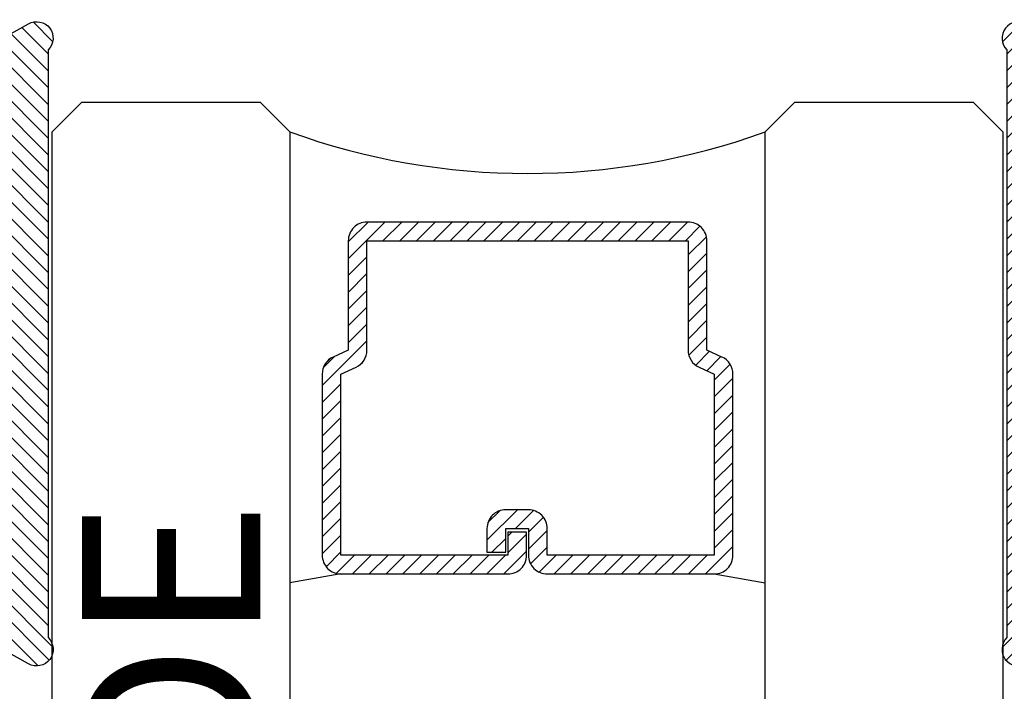
# Model space of a CAD drawing. Units: inches. Extents: x 0 to 146, y 0 to 43.
# Drawn here: x 3 to 4, y 29 to 29 of the extents above; entities that cross this region are included whole.
import ezdxf

# ---------------------------------------------------------------- set-up
doc = ezdxf.new("R2010")
doc.units = ezdxf.units.IN
doc.header["$LTSCALE"] = 0.5
doc.header["$MEASUREMENT"] = 0
for name, color, linetype in [('Arcadia-Profile', 6, 'Continuous'), ('Arcadia-Shade', 8, 'Continuous'), ('Arcadia-Text', 3, 'Continuous')]:
    doc.layers.add(name, color=color, linetype=linetype)
doc.styles.get("Standard").update_dxf_attribs({"font": 'ARIALN.TTF'})

# ---------------------------------------------------------------- blocks, each defined once
blk = doc.blocks.new('OPG1985')
at = {"layer": 'Arcadia-Shade'}
h = blk.add_hatch(dxfattribs=at)
h.set_pattern_fill('ANSI31', color=256, scale=0.1, style=0)
edge = h.paths.add_edge_path()
edge.add_line((0.2776, 0.282), (0.2625, 0.2514))
edge.add_arc((0.2728, 0.2454), 0.012, 149.9342, 329.9342)
edge.add_line((0.2832, 0.2394), (0.3274, 0.3054))
edge.add_arc((0.3144, 0.3141), 0.0156, 326.1593, 393.8407)
edge.add_line((0.3274, 0.3228), (0.2832, 0.3888))
edge.add_arc((0.2728, 0.3828), 0.012, 30.066, 210.066)
edge.add_line((0.2625, 0.3768), (0.2776, 0.3462))
edge.add_arc((0.2706, 0.3427), 0.00781, -109.3531, 26.2913, ccw=False)
edge.add_line((0.268, 0.3354), (0.1862, 0.3641))
edge.add_line((0.1862, 0.3641), (0.1862, 0.5601))
edge.add_line((0.1862, 0.5601), (0.0237, 0.6506))
edge.add_arc((0.0152, 0.6355), 0.0174, 60.8849, 225.4024)
edge.add_line((0.003, 0.6231), (0.003, 0.0051))
edge.add_arc((0.0152, -0.0073), 0.0174, 134.5976, 299.1151)
edge.add_line((0.0237, -0.0225), (0.1862, 0.0681))
edge.add_line((0.1862, 0.0681), (0.1862, 0.2641))
edge.add_line((0.1862, 0.2641), (0.268, 0.2928))
edge.add_arc((0.2706, 0.2854), 0.00781, -26.2913, 109.3532, ccw=False)
at = {"layer": 'Arcadia-Profile'}
blk.add_lwpolyline([(0.2776, 0.282), (0.2625, 0.2514, 1), (0.2832, 0.2394), (0.3274, 0.3054, 0.304211), (0.3274, 0.3228), (0.2832, 0.3888, 1), (0.2625, 0.3768), (0.2776, 0.3462, -0.672253), (0.268, 0.3354), (0.1862, 0.3641), (0.1862, 0.5601), (0.0237, 0.6506, 0.873259), (0.003, 0.6231), (0.003, 0.0051, 0.873259), (0.0237, -0.0225), (0.1862, 0.0681), (0.1862, 0.2641), (0.268, 0.2928, -0.672254)], format="xyb", close=True, dxfattribs=at)
blk = doc.blocks.new('*U105')
at = {"layer": 'Arcadia-Shade', "lineweight": -3}
h = blk.add_hatch(dxfattribs=at)
h.set_pattern_fill('ANSI31', color=256, scale=0.1, style=0)
h.set_pattern_definition([(45, (-12.490091, -10.793534), (-0.008838835, 0.008838835), [])])
edge = h.paths.add_edge_path()
edge.add_line((0.499, 0.4286), (0.523, 0.4286))
edge.add_arc((0.523, 0.4482), 0.0197, 270, 360)
edge.add_line((0.5427, 0.4482), (0.5427, 0.4732))
edge.add_line((0.5427, 0.4732), (0.523, 0.4732))
edge.add_line((0.523, 0.4732), (0.523, 0.4482))
edge.add_line((0.523, 0.4482), (0.499, 0.4482))
edge.add_line((0.499, 0.4482), (0.499, 0.4763))
edge.add_arc((0.4793, 0.4763), 0.0197, 360, 450)
edge.add_line((0.4793, 0.496), (0.3036, 0.496))
edge.add_arc((0.3036, 0.4763), 0.0197, 90, 180)
edge.add_line((0.284, 0.4763), (0.284, 0.2858))
edge.add_arc((0.3036, 0.2858), 0.0197, 180, 245.4529)
edge.add_line((0.2955, 0.2679), (0.3114, 0.2606))
edge.add_line((0.3114, 0.2606), (0.3114, 0.1457))
edge.add_arc((0.3311, 0.1457), 0.0197, 180, 270)
edge.add_line((0.3311, 0.126), (0.6689, 0.126))
edge.add_arc((0.6689, 0.1457), 0.0197, 270, 360)
edge.add_line((0.6886, 0.1457), (0.6886, 0.2606))
edge.add_line((0.6886, 0.2606), (0.7045, 0.2679))
edge.add_arc((0.6964, 0.2858), 0.0197, 294.5471, 360)
edge.add_line((0.716, 0.2858), (0.716, 0.4763))
edge.add_arc((0.6964, 0.4763), 0.0197, 0, 90)
edge.add_line((0.6964, 0.496), (0.5207, 0.496))
edge.add_arc((0.5207, 0.4763), 0.0197, 90, 180)
edge.add_line((0.501, 0.4763), (0.501, 0.4522))
edge.add_line((0.501, 0.4522), (0.5207, 0.4522))
edge.add_line((0.5207, 0.4522), (0.5207, 0.4763))
edge.add_line((0.5207, 0.4763), (0.6964, 0.4763))
edge.add_line((0.6964, 0.4763), (0.6964, 0.2858))
edge.add_line((0.6964, 0.2858), (0.6804, 0.2786))
edge.add_arc((0.6886, 0.2606), 0.0197, 114.5471, 180)
edge.add_line((0.6689, 0.2606), (0.6689, 0.1457))
edge.add_line((0.6689, 0.1457), (0.3311, 0.1457))
edge.add_line((0.3311, 0.1457), (0.3311, 0.2606))
edge.add_arc((0.3114, 0.2606), 0.0197, 0, 65.4529)
edge.add_line((0.3196, 0.2786), (0.3036, 0.2858))
edge.add_line((0.3036, 0.2858), (0.3036, 0.4763))
edge.add_line((0.3036, 0.4763), (0.4793, 0.4763))
edge.add_line((0.4793, 0.4763), (0.4793, 0.4482))
edge.add_arc((0.499, 0.4482), 0.0197, 180, 270)
at = {"layer": 'Arcadia-Profile'}
for p, q in [((0, 0.0312), (0, 1.5)), ((0.25, 1.5), (0.25, 0.0312)), ((0.75, 0.0312), (0.75, 1.5)), ((1, 1.5), (1, 0.0312)), ((0.3036, 0.496), (0.25, 0.5054)), ((0.6964, 0.496), (0.75, 0.5054)), ((0.708, 0.27), (0.7122, 0.2742)), ((0.0312, 0), (0, 0.0312)), ((0.0312, 0), (0, 0.0312)), ((0.0312, 0), (0, 0.0312)), ((0.0312, 0), (0, 0.0312)), ((0.0312, 0), (0, 0.0312)), ((0.25, 0.0312), (0.2188, 0)), ((0.25, 0.0312), (0.2188, 0)), ((0.7812, 0), (0.75, 0.0312)), ((1, 0.0312), (0.9688, 0)), ((0.2188, 0), (0.0312, 0)), ((0.2188, 0), (0.0312, 0)), ((0.9688, 0), (0.7812, 0))]:
    blk.add_line(p, q, dxfattribs=at)
blk.add_lwpolyline([(0.499, 0.4286), (0.523, 0.4286, 0.414214), (0.5427, 0.4482), (0.5427, 0.4732), (0.523, 0.4732), (0.523, 0.4482), (0.499, 0.4482), (0.499, 0.4763, 0.414214), (0.4793, 0.496), (0.3036, 0.496, 0.414214), (0.284, 0.4763), (0.284, 0.2858, 0.293619), (0.2955, 0.2679), (0.3114, 0.2606), (0.3114, 0.1457, 0.414214), (0.3311, 0.126), (0.6689, 0.126, 0.414214), (0.6886, 0.1457), (0.6886, 0.2606), (0.7045, 0.2679, 0.293619), (0.716, 0.2858), (0.716, 0.4763, 0.414214), (0.6964, 0.496), (0.5207, 0.496, 0.414214), (0.501, 0.4763), (0.501, 0.4522), (0.5207, 0.4522), (0.5207, 0.4763), (0.6964, 0.4763), (0.6964, 0.2858), (0.6804, 0.2786, 0.293619), (0.6689, 0.2606), (0.6689, 0.1457), (0.3311, 0.1457), (0.3311, 0.2606, 0.293619), (0.3196, 0.2786), (0.3036, 0.2858), (0.3036, 0.4763), (0.4793, 0.4763), (0.4793, 0.4482, 0.414214)], format="xyb", close=True, dxfattribs=at)
blk.add_arc((0.5, -0.6625), 0.7374, 70.1835, 109.8165, dxfattribs=at)

msp = doc.modelspace()

# ---------------------------------------------------------------- block references
at = {"layer": 'Arcadia-Profile', "lineweight": -3, "xscale": -1}
msp.add_blockref('OPG1985', (3.1402, 28.55872), dxfattribs=at)
at = {"layer": 'Arcadia-Profile', "lineweight": -3}
msp.add_blockref('OPG1985', (4.14276, 28.55871), dxfattribs=at)
at = {"layer": 'Arcadia-Profile', "lineweight": -3, "rotation": 180}
msp.add_blockref('*U105', (4.14148, 29.1268), dxfattribs=at)

# ---------------------------------------------------------------- texts
at = {"layer": 'Arcadia-Text', "lineweight": -3}
msp.add_text('OUTSIDE', height=0.1875, rotation=90, dxfattribs=at).set_placement((3.36023, 27.6268))

doc.saveas('drawing.dxf')
